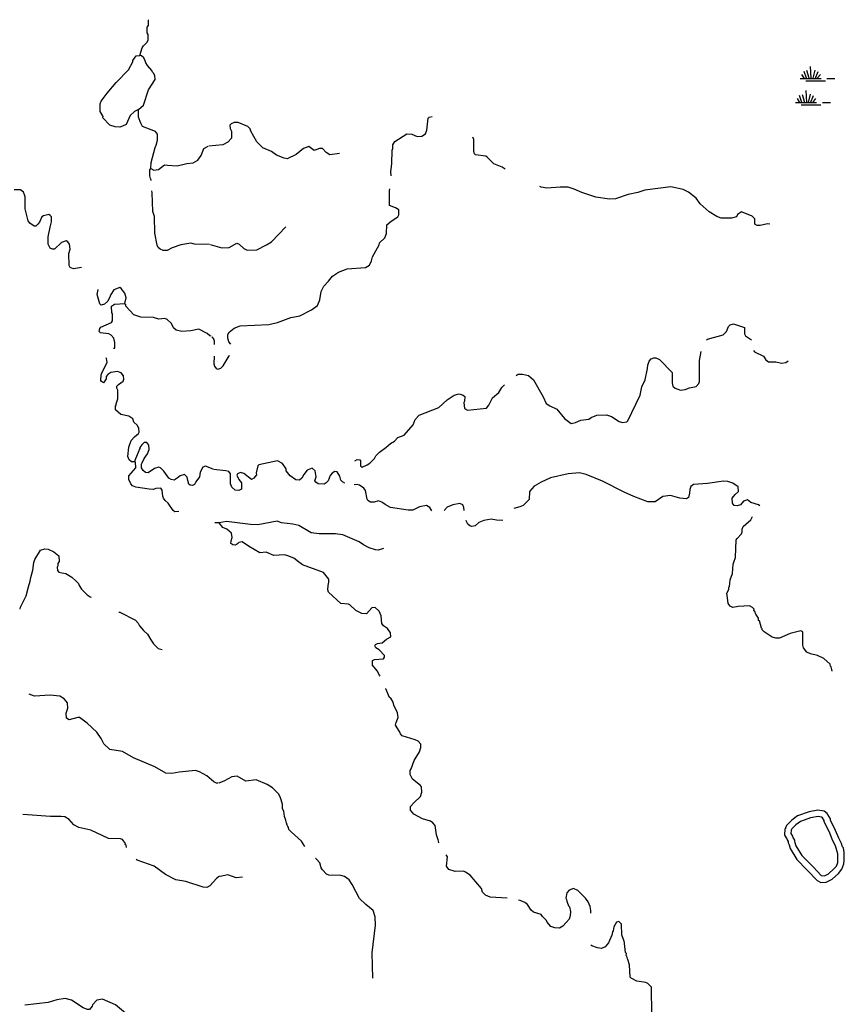
# Model space of a CAD drawing. Extents: x 1893292 to 2157818, y 16349621 to 16720332.
# Drawn here: x 1954395 to 1980540, y 16533668 to 16564906 of the extents above; entities that cross this region are included whole.
import ezdxf

# ---------------------------------------------------------------- set-up
doc = ezdxf.new("R2010")
doc.units = 0
doc.header["$MEASUREMENT"] = 0
doc.layers.add('L3', color=7, linetype='CONTINUOUS')
doc.layers.add('L5', color=7, linetype='CONTINUOUS')

# ---------------------------------------------------------------- blocks, each defined once
blk = doc.blocks.new('SWAMP_6')
at = {"layer": 'L5', "color": 7, "linetype": 'CONTINUOUS'}
for p, q in [((317, 8), (300, 383)), ((-33, 0), (633, 0)), ((100, 0), (25, 133)), ((167, 8), (92, 225)), ((258, 8), (183, 250)), ((375, 8), (442, 267)), ((442, -8), (533, 225)), ((508, 8), (608, 133)), ((817, 0), (1067, 0)), ((142, -75), (767, -75))]:
    blk.add_line(p, q, dxfattribs=at)
blk = doc.blocks.new('SWAMP_5')
at = {"layer": 'L5', "color": 7, "linetype": 'CONTINUOUS'}
for p, q in [((317, 8), (300, 383)), ((-33, 0), (633, 0)), ((100, 0), (25, 133)), ((167, 8), (92, 225)), ((258, 8), (183, 250)), ((375, 8), (442, 267)), ((442, -8), (533, 225)), ((508, 8), (608, 133)), ((817, 0), (1067, 0)), ((142, -75), (767, -75))]:
    blk.add_line(p, q, dxfattribs=at)

msp = doc.modelspace()

# ---------------------------------------------------------------- linework, layer by layer
at = {"layer": 'L3', "color": 140, "linetype": 'CONTINUOUS'}
msp.add_line((1960723.76, 16548938.98), (1960582.11, 16548938.98), dxfattribs=at)
at = {"layer": 'L3', "color": 140, "linetype": 'CONTINUOUS', "flags": 128}
for points in [[(1958198.83, 16563772.42), (1958273.83, 16564014.08), (1958315.5, 16564072.42), (1958432.16, 16564197.42), (1958465.49, 16564264.08), (1958465.49, 16564439.08), (1958440.49, 16564489.08), (1958432.16, 16564664.09), (1958473.82, 16564722.43), (1958473.82, 16564889.09), (1958465.49, 16564905.76)], [(1957040.54, 16561839.07), (1956948.87, 16561997.41), (1956948.87, 16562239.07), (1956982.21, 16562322.41), (1957165.53, 16562572.41), (1957448.85, 16562914.07), (1957848.84, 16563314.08), (1957982.18, 16563564.08), (1957982.18, 16563614.08), (1958090.5, 16563755.75), (1958198.83, 16563772.42)], [(1958165.5, 16562055.74), (1958323.83, 16562197.41), (1958482.16, 16562680.74), (1958690.49, 16563005.74), (1958682.16, 16563130.75), (1958640.49, 16563214.08), (1958607.16, 16563239.08), (1958582.16, 16563297.42), (1958448.82, 16563447.42), (1958390.49, 16563539.08), (1958373.82, 16563597.42), (1958332.17, 16563697.42), (1958257.17, 16563764.08), (1958198.83, 16563772.42)], [(1958165.5, 16562055.74), (1958032.18, 16561997.41), (1957898.84, 16561864.07), (1957773.84, 16561580.74), (1957648.85, 16561530.73), (1957565.52, 16561497.4), (1957423.85, 16561505.73), (1957248.86, 16561555.74), (1957032.21, 16561797.41), (1957040.54, 16561839.07)], [(1958548.82, 16560180.73), (1958565.49, 16560372.4), (1958690.49, 16560847.4), (1958723.82, 16560922.4), (1958765.48, 16561080.73), (1958765.48, 16561272.4), (1958698.82, 16561355.73), (1958290.5, 16561522.4), (1958232.17, 16561622.41), (1958165.5, 16561814.07), (1958165.5, 16562055.74)], [(1964531.98, 16560655.72), (1964223.65, 16560622.39), (1964106.99, 16560689.06), (1963998.66, 16560814.06), (1963898.66, 16560814.06), (1963732.01, 16560755.73), (1963557.01, 16560880.73), (1963390.35, 16560822.4), (1963157.02, 16560630.73), (1962873.69, 16560489.05), (1962782.03, 16560514.06), (1962532.04, 16560605.73), (1962382.05, 16560722.4), (1962098.71, 16560839.06), (1961915.39, 16561030.73), (1961723.73, 16561364.06), (1961707.07, 16561447.4), (1961632.07, 16561522.4), (1961323.74, 16561639.06), (1961198.74, 16561639.06), (1961098.74, 16561597.4), (1961057.09, 16561555.73), (1961065.42, 16561455.73), (1961107.08, 16561372.4), (1961107.08, 16561147.4), (1960998.75, 16561022.4), (1960832.09, 16560930.73), (1960390.44, 16560897.4)], [(1966173.59, 16559947.39), (1966165.26, 16560089.05), (1966190.26, 16560330.72), (1966206.93, 16560764.05), (1966223.59, 16560822.4), (1966223.59, 16560930.73), (1966290.26, 16561039.06), (1966673.58, 16561289.06), (1966823.57, 16561272.4), (1966998.57, 16561197.4), (1967148.56, 16561214.06), (1967256.9, 16561289.06), (1967306.9, 16561405.73), (1967348.56, 16561780.73), (1967381.9, 16561814.06), (1967473.55, 16561830.73)], [(1969790.16, 16560164.05), (1969690.16, 16560222.39), (1969423.5, 16560330.72), (1969215.17, 16560547.39), (1969173.5, 16560580.72), (1968848.51, 16560622.39), (1968815.18, 16560647.39), (1968798.51, 16560722.39), (1968790.18, 16560755.72), (1968790.18, 16561105.73), (1968756.86, 16561180.73)], [(1958548.82, 16560180.73), (1958648.82, 16560130.72), (1958798.81, 16560155.72), (1958982.15, 16560297.4), (1959082.15, 16560289.06), (1959390.47, 16560272.4), (1959690.46, 16560347.4), (1959898.78, 16560364.06), (1960040.45, 16560447.4), (1960148.77, 16560597.4), (1960232.11, 16560822.4), (1960365.44, 16560897.4)], [(1958565.49, 16559805.72), (1958565.49, 16559822.39), (1958540.49, 16559872.39), (1958523.82, 16559947.39), (1958523.82, 16560147.39), (1958548.82, 16560180.73)], [(1956357.23, 16557039.03), (1956098.9, 16556997.37), (1955998.9, 16557039.04), (1955965.57, 16557105.71), (1955957.24, 16557489.04), (1955998.9, 16557630.71), (1955973.9, 16557789.04), (1955923.9, 16557855.71), (1955865.57, 16557889.04), (1955715.58, 16557839.04), (1955498.91, 16557622.38), (1955432.26, 16557630.71), (1955357.26, 16557655.71), (1955298.92, 16557780.71), (1955298.92, 16558014.04), (1955357.26, 16558322.38), (1955382.26, 16558405.71), (1955398.92, 16558497.39), (1955398.92, 16558647.39), (1955357.26, 16558697.39), (1955315.59, 16558722.39), (1955148.92, 16558680.72), (1955098.93, 16558647.39), (1955023.93, 16558480.72), (1954973.93, 16558414.05), (1954907.27, 16558355.71), (1954857.27, 16558355.71), (1954715.61, 16558447.39), (1954665.61, 16558522.39), (1954565.61, 16558905.72), (1954565.61, 16559289.05), (1954540.61, 16559380.72), (1954523.94, 16559405.72), (1954515.61, 16559439.05), (1954423.94, 16559505.72), (1954215.62, 16559505.72)], [(1960415.44, 16557772.38), (1959940.45, 16557789.04), (1959815.45, 16557814.04), (1959498.79, 16557764.04), (1959232.14, 16557672.38), (1959065.48, 16557580.71), (1958940.48, 16557580.71), (1958848.81, 16557622.38), (1958782.16, 16557680.71), (1958748.82, 16557747.38), (1958682.16, 16558130.71), (1958665.49, 16558664.04), (1958615.49, 16558822.39), (1958598.82, 16559414.05), (1958582.16, 16559472.39)], [(1961090.42, 16554614.02), (1961023.75, 16554689.02), (1960990.42, 16554805.69), (1960998.75, 16554914.02), (1961032.09, 16554989.02), (1961198.74, 16555122.36), (1961382.08, 16555197.36), (1962290.38, 16555230.69), (1962565.37, 16555297.36), (1962990.36, 16555455.69), (1963282.02, 16555514.02), (1963648.67, 16555697.36), (1963832.01, 16555839.02), (1963907, 16556014.02), (1963948.66, 16556280.7), (1964040.33, 16556455.7), (1964181.99, 16556605.7), (1964315.32, 16556764.03), (1964506.98, 16556897.37), (1964781.98, 16556997.37), (1965356.96, 16557039.03), (1965490.29, 16557114.03), (1965548.61, 16557255.7), (1965581.95, 16557380.7), (1965790.28, 16557764.03), (1965806.95, 16557830.7), (1965973.6, 16557980.71), (1966023.6, 16558122.38), (1966040.27, 16558397.38), (1966173.59, 16558514.04), (1966381.93, 16558655.71), (1966415.26, 16558714.04), (1966415.26, 16558872.38), (1966306.93, 16558939.04), (1966123.6, 16559014.04), (1966115.27, 16559489.05), (1966131.93, 16559539.05)], [(1978181.58, 16558414.03), (1978106.58, 16558430.7), (1977873.24, 16558372.37), (1977773.25, 16558372.37), (1977698.25, 16558422.37), (1977698.25, 16558589.03), (1977623.25, 16558672.37), (1977281.6, 16558805.7), (1977156.61, 16558722.37), (1977123.27, 16558655.7), (1976964.94, 16558605.7), (1976639.95, 16558605.7), (1976498.29, 16558664.03), (1976256.63, 16558814.04), (1975973.3, 16559064.04), (1975848.3, 16559239.04), (1975598.31, 16559439.04), (1975431.66, 16559522.38), (1975040, 16559605.71), (1974215.02, 16559497.38), (1973990.03, 16559422.38), (1973690.04, 16559364.04), (1973290.05, 16559222.38), (1973090.06, 16559214.04), (1972656.74, 16559272.38), (1972215.08, 16559422.38), (1971973.42, 16559530.71), (1971781.77, 16559589.04), (1971531.77, 16559597.38), (1971106.79, 16559555.71), (1970923.45, 16559589.04), (1970890.12, 16559614.04)], [(1960432.11, 16557772.38), (1960807.1, 16557664.04), (1961040.42, 16557680.71), (1961282.08, 16557814.04), (1961348.74, 16557789.04), (1961498.73, 16557647.38), (1961607.07, 16557597.38), (1961915.39, 16557605.71), (1962223.71, 16557764.04), (1962382.05, 16557855.71), (1962832.03, 16558330.71)], [(1957732.19, 16555897.37), (1957765.52, 16556080.7), (1957732.19, 16556230.7), (1957615.52, 16556372.37), (1957573.85, 16556405.7), (1957382.2, 16556330.7), (1957282.2, 16556189.03), (1957265.53, 16556130.7), (1957190.53, 16555980.7), (1957082.21, 16555880.7), (1956973.87, 16555847.37), (1956932.21, 16555889.03), (1956848.87, 16556189.03), (1956882.21, 16556347.37)], [(1957373.86, 16554489.02), (1957415.53, 16554489.02), (1957407.2, 16554664.02), (1957382.2, 16554805.69), (1957290.53, 16554897.36), (1957215.53, 16554939.02), (1956957.21, 16554972.36), (1956915.54, 16555014.02), (1956932.21, 16555105.69), (1956965.54, 16555147.36), (1957307.2, 16555297.36), (1957340.53, 16555355.69), (1957332.2, 16555580.69), (1957315.53, 16555597.36), (1957307.2, 16555822.37), (1957398.86, 16555880.7), (1957732.19, 16555897.37)], [(1960465.44, 16554864.02), (1960423.77, 16554880.69), (1960340.44, 16554947.36), (1960073.78, 16555089.02), (1959815.46, 16555039.02), (1959532.13, 16555014.02), (1959357.14, 16555055.69), (1959273.8, 16555130.69), (1959207.14, 16555264.02), (1959073.81, 16555397.36), (1958998.81, 16555430.69), (1958807.16, 16555405.69), (1958640.49, 16555455.69), (1958232.17, 16555464.02), (1958015.51, 16555539.02), (1957757.19, 16555814.03), (1957757.19, 16555864.03), (1957732.19, 16555897.37)], [(1976173.3, 16554747.35), (1976206.64, 16554772.35), (1976698.28, 16554905.68), (1976806.62, 16555014.01), (1976873.28, 16555172.35), (1976923.28, 16555222.35), (1977031.61, 16555255.68), (1977373.26, 16555139.01), (1977373.26, 16554939.01), (1977406.6, 16554880.68), (1977598.26, 16554747.35)], [(1960482.11, 16554847.36), (1960540.43, 16554780.69), (1960565.43, 16554714.02), (1960565.43, 16554605.69)], [(1958048.84, 16550880.66), (1957940.51, 16550880.66), (1957865.52, 16550938.99), (1957823.85, 16551047.33), (1957857.19, 16551347.33), (1957932.18, 16551555.67), (1958032.18, 16551672.34), (1958165.51, 16551780.67), (1958182.18, 16551822.34), (1958173.84, 16551947.34), (1958123.84, 16552039), (1958015.51, 16552139), (1957982.18, 16552239), (1957857.19, 16552330.67), (1957598.85, 16552380.67), (1957432.2, 16552530.67), (1957432.2, 16552647.34), (1957457.2, 16552680.67), (1957457.2, 16552722.34), (1957507.2, 16552872.35), (1957507.2, 16553155.68), (1957473.86, 16553214.01), (1957473.86, 16553280.68), (1957523.86, 16553330.68), (1957673.85, 16553439.01), (1957698.85, 16553505.68), (1957690.52, 16553605.68), (1957607.19, 16553697.35), (1957490.53, 16553747.35), (1957282.2, 16553714.01), (1957190.54, 16553647.35), (1957140.54, 16553580.68), (1957132.21, 16553514.01), (1957048.87, 16553389.01), (1956990.54, 16553430.68), (1956965.54, 16553464.01), (1956973.87, 16553639.01), (1957015.54, 16553747.35), (1957165.54, 16554030.68), (1957148.87, 16554155.68), (1957132.21, 16554180.68)], [(1960557.1, 16554230.68), (1960548.76, 16553989.01), (1960573.76, 16553914.01), (1960623.76, 16553839.01), (1960673.76, 16553822.35), (1960773.76, 16553847.35), (1960848.76, 16553922.35), (1961040.42, 16554239.01), (1961048.75, 16554255.68)], [(1972181.76, 16552205.66), (1972440.08, 16552230.66), (1972515.08, 16552288.99), (1972690.07, 16552363.99), (1972998.39, 16552372.33), (1973156.73, 16552313.99), (1973406.72, 16552155.66), (1973506.72, 16552122.33), (1973640.04, 16552147.33), (1973681.71, 16552180.66), (1974065.03, 16552997.34), (1974123.36, 16553255.67), (1974223.36, 16553480.67), (1974298.35, 16553839), (1974306.69, 16553947.34), (1974356.69, 16554072.34), (1974415.02, 16554147.34), (1974498.35, 16554180.67), (1974565.02, 16554180.67), (1974681.68, 16554122.34), (1975081.67, 16553714), (1975081.67, 16553380.67), (1975106.67, 16553280.67), (1975173.33, 16553214), (1975348.32, 16553147.34), (1975498.32, 16553172.34), (1975631.65, 16553222.34), (1975839.98, 16553272.34), (1975923.31, 16553364), (1975948.31, 16553430.67), (1975948.3, 16554097.34), (1975998.3, 16554380.68)], [(1977664.92, 16554414), (1977689.92, 16554372.34), (1977981.58, 16554230.67), (1978056.58, 16554114), (1978139.91, 16554047.34), (1978373.23, 16554055.67), (1978548.23, 16554014), (1978681.56, 16554030.67), (1978764.89, 16554080.67)], [(1970140.15, 16553622.34), (1970198.48, 16553655.67), (1970331.81, 16553655.67), (1970531.81, 16553614), (1970681.8, 16553480.67), (1970990.12, 16552939), (1971090.12, 16552730.67), (1971198.45, 16552655.67), (1971423.44, 16552547.34), (1971665.1, 16552255.66), (1971881.77, 16552097.33), (1972015.09, 16552122.33), (1972181.76, 16552205.66)], [(1965023.63, 16550905.66), (1965090.3, 16550947.33), (1965181.97, 16550938.99), (1965198.63, 16550913.99), (1965198.63, 16550755.66), (1965248.63, 16550713.99), (1965406.96, 16550780.66), (1965498.62, 16550838.99), (1965648.61, 16550988.99), (1965690.28, 16551072.33), (1965798.61, 16551188.99), (1966006.94, 16551330.66), (1966148.6, 16551455.66), (1966273.6, 16551538.99), (1966381.93, 16551655.66), (1966581.93, 16551722.33), (1966865.25, 16552055.66), (1966931.92, 16552222.34), (1967056.91, 16552364), (1967681.89, 16552605.67), (1967948.54, 16552847.34), (1968173.54, 16552989), (1968323.53, 16553030.67), (1968456.87, 16552997.34), (1968506.87, 16552955.67), (1968498.53, 16552805.67), (1968481.87, 16552755.67), (1968498.53, 16552572.34), (1968590.2, 16552514), (1969190.18, 16552580.67), (1969273.51, 16552680.67), (1969381.84, 16552914), (1969581.84, 16553080.67), (1969681.83, 16553239), (1969765.16, 16553322.34)], [(1960532.11, 16550647.33), (1960290.44, 16550738.99), (1960198.78, 16550713.99), (1960115.45, 16550547.33), (1960090.45, 16550405.66), (1959982.12, 16550238.99), (1959940.46, 16550155.66), (1959873.79, 16550130.66), (1959798.79, 16550138.99), (1959757.13, 16550172.33), (1959723.79, 16550288.99), (1959707.13, 16550388.99), (1959623.79, 16550472.33), (1959482.14, 16550430.66), (1959382.14, 16550355.66), (1959290.47, 16550297.33), (1959198.81, 16550322.33), (1959123.81, 16550363.99), (1958965.48, 16550580.66), (1958857.16, 16550688.99), (1958807.16, 16550705.66), (1958665.49, 16550663.99), (1958465.5, 16550530.66), (1958382.17, 16550538.99), (1958307.17, 16550605.66), (1958257.18, 16550688.99), (1958257.18, 16550805.66), (1958282.17, 16550847.33), (1958340.5, 16550980.66), (1958448.83, 16551130.66), (1958498.83, 16551272.33), (1958490.5, 16551405.66), (1958423.83, 16551489), (1958340.5, 16551489), (1958265.5, 16551413.99), (1958207.18, 16551330.66), (1958207.18, 16551297.33), (1958182.18, 16551272.33), (1958173.84, 16551222.33), (1958048.84, 16550922.33), (1958048.84, 16550880.66)], [(1959440.47, 16549305.65), (1959315.47, 16549297.32), (1959257.15, 16549330.65), (1959098.81, 16549563.98), (1959007.15, 16549655.65), (1958957.15, 16549722.32), (1958932.16, 16549788.98), (1958915.49, 16549980.65), (1958865.49, 16550038.99), (1958707.16, 16550030.66), (1958632.16, 16549997.32), (1958498.83, 16550013.99), (1958073.84, 16550072.33), (1957973.84, 16550113.99), (1957915.52, 16550180.66), (1957857.19, 16550313.99), (1957857.19, 16550438.99), (1958073.84, 16550688.99), (1958065.51, 16550872.33), (1958048.84, 16550880.66)], [(1964706.98, 16550205.65), (1964631.99, 16550238.98), (1964573.65, 16550297.32), (1964548.65, 16550422.32), (1964456.99, 16550563.99), (1964390.32, 16550572.33), (1964306.99, 16550513.99), (1964240.33, 16550447.32), (1964173.66, 16550280.65), (1964115.33, 16550213.98), (1964048.66, 16550172.32), (1963857.01, 16550180.65), (1963782.01, 16550230.65), (1963757.01, 16550280.65), (1963790.34, 16550405.65), (1963765.34, 16550597.33), (1963665.34, 16550680.66), (1963507.02, 16550613.99), (1963398.68, 16550480.66), (1963340.35, 16550355.65), (1963265.36, 16550297.32), (1963148.69, 16550305.65), (1962973.69, 16550438.99), (1962848.7, 16550597.33), (1962840.37, 16550655.66), (1962732.04, 16550822.33), (1962573.71, 16550905.66), (1961973.72, 16550780.66), (1961948.72, 16550747.33), (1961890.4, 16550530.66), (1961898.73, 16550463.99), (1961815.4, 16550355.66), (1961740.4, 16550322.33), (1961498.74, 16550505.66), (1961390.41, 16550538.99), (1961298.74, 16550497.33), (1961282.09, 16550455.66), (1961340.41, 16550322.33), (1961423.74, 16550213.98), (1961423.74, 16550013.98), (1961340.41, 16549972.32), (1961223.75, 16549980.65), (1961123.75, 16550072.32), (1961073.75, 16550180.65), (1961073.75, 16550497.33), (1961023.75, 16550572.33), (1960932.1, 16550597.33), (1960540.44, 16550630.66)], [(1977856.59, 16549480.64), (1977814.92, 16549513.97), (1977573.26, 16549588.97), (1977473.26, 16549672.31), (1977339.94, 16549630.64), (1977248.27, 16549513.97), (1977148.27, 16549480.64), (1977048.27, 16549488.97), (1976989.95, 16549563.97), (1976981.62, 16549722.31), (1977081.61, 16549847.31), (1977181.61, 16549938.97), (1977173.27, 16550080.64), (1977006.62, 16550197.32), (1976848.28, 16550255.65), (1976706.62, 16550263.98), (1976206.64, 16550188.98), (1975756.65, 16550163.98), (1975673.32, 16550097.32), (1975639.99, 16549997.31), (1975631.66, 16549880.64), (1975598.32, 16549747.31), (1975539.99, 16549705.64), (1975323.33, 16549722.31), (1975031.67, 16549813.97), (1974781.68, 16549780.64), (1974540.02, 16549613.97), (1974306.7, 16549613.97), (1973865.04, 16549780.64), (1973556.72, 16549913.98), (1972873.4, 16550263.98), (1972356.75, 16550472.32), (1972140.09, 16550530.65), (1971781.77, 16550497.32), (1971223.45, 16550372.32), (1970923.46, 16550230.65), (1970706.8, 16550105.65), (1970556.81, 16549938.98), (1970548.47, 16549680.65), (1970356.81, 16549497.31), (1970248.48, 16549455.64), (1970056.82, 16549397.31)], [(1967465.23, 16549322.32), (1967398.56, 16549430.65), (1967290.24, 16549497.32), (1967073.57, 16549447.32), (1966856.92, 16549347.32), (1966715.25, 16549347.32), (1966148.6, 16549430.65), (1965981.95, 16549522.32), (1965873.61, 16549597.32), (1965773.61, 16549638.98), (1965631.96, 16549597.32), (1965515.29, 16549597.32), (1965431.96, 16549647.32), (1965406.96, 16549688.98), (1965356.96, 16549963.98), (1965306.97, 16550047.32), (1965165.3, 16550138.98), (1965098.63, 16550155.65), (1964998.63, 16550147.32)], [(1968490.2, 16549338.97), (1968481.87, 16549430.65), (1968440.2, 16549513.98), (1968348.53, 16549555.65), (1968123.54, 16549513.98), (1967948.55, 16549438.98), (1967856.89, 16549330.64)], [(1980156.53, 16544238.93), (1980148.19, 16544288.93), (1980123.19, 16544372.27), (1980106.53, 16544397.27), (1980089.86, 16544463.93), (1979889.86, 16544638.94), (1979689.87, 16544738.94), (1979464.88, 16544788.94), (1979348.21, 16544838.94), (1979248.21, 16544980.61), (1979223.21, 16545063.94), (1979223.21, 16545480.61), (1979164.88, 16545513.94), (1978823.22, 16545430.61), (1978489.9, 16545288.94), (1978364.91, 16545280.61), (1978248.24, 16545313.94), (1977998.25, 16545488.94), (1977931.59, 16545547.28), (1977939.92, 16545580.61), (1977914.92, 16545605.61), (1977848.25, 16545838.94), (1977823.25, 16545847.28), (1977823.25, 16545913.95), (1977739.93, 16546047.29), (1977706.6, 16546130.62), (1977673.26, 16546172.29), (1977681.6, 16546205.62), (1977631.6, 16546255.62), (1977531.6, 16546313.95), (1977173.27, 16546288.95), (1977006.62, 16546255.62), (1976923.28, 16546297.29), (1976856.62, 16546380.62), (1976831.62, 16546563.95), (1976814.95, 16546713.95), (1976881.62, 16546830.62), (1976881.62, 16546897.29), (1976898.28, 16546922.29), (1976923.28, 16547138.95), (1976998.28, 16547338.96), (1977014.95, 16547630.63), (1977039.95, 16547697.3), (1977089.94, 16547838.96), (1977114.94, 16548405.63), (1977139.94, 16548447.3), (1977281.61, 16548597.3), (1977306.61, 16548655.63), (1977306.61, 16548747.31), (1977331.61, 16548822.31), (1977414.93, 16548905.64), (1977573.26, 16549038.97), (1977631.6, 16549138.97)], [(1965931.95, 16548130.64), (1965765.28, 16548080.64), (1965673.62, 16548088.97), (1965473.62, 16548147.31), (1965290.3, 16548247.31), (1965156.97, 16548338.97), (1964640.32, 16548563.97), (1964406.99, 16548588.97), (1963890.34, 16548588.97), (1963640.35, 16548630.64), (1963248.69, 16548855.64), (1963057.03, 16548897.31), (1962698.7, 16548947.32), (1962557.05, 16548997.32), (1961948.73, 16548880.65), (1961715.4, 16548888.98), (1960948.76, 16548980.65), (1960723.76, 16548938.98)], [(1965823.61, 16544080.61), (1965798.61, 16544105.61), (1965731.96, 16544247.28), (1965581.96, 16544430.61), (1965581.96, 16544580.61), (1965640.29, 16544605.61), (1965931.95, 16544630.61), (1965956.95, 16544680.61), (1965956.95, 16544730.61), (1965790.28, 16544913.95), (1965681.96, 16544980.62), (1965656.96, 16545038.95), (1965673.62, 16545080.62), (1965740.29, 16545113.95), (1965890.28, 16545138.95), (1966023.61, 16545255.62), (1966156.94, 16545322.29), (1966148.6, 16545455.62), (1966056.95, 16545588.95), (1965931.95, 16545680.62), (1965881.95, 16545747.29), (1965856.95, 16545997.29), (1965790.28, 16546138.95), (1965665.29, 16546255.62), (1965556.96, 16546247.29), (1965390.29, 16546055.62), (1965240.3, 16546063.95), (1965048.64, 16546163.95), (1964856.98, 16546338.96), (1964815.31, 16546363.96), (1964573.65, 16546380.63), (1964182, 16546747.3), (1964165.33, 16546822.3), (1964173.66, 16546955.63), (1964198.66, 16547063.96), (1964198.66, 16547155.63), (1964032, 16547372.3), (1963357.02, 16547613.97), (1963232.03, 16547705.64), (1963082.03, 16547822.31), (1962898.7, 16547897.31), (1962790.37, 16547930.64), (1962448.71, 16547905.64), (1962207.06, 16548013.97), (1962007.06, 16547988.97), (1961648.74, 16548205.64), (1961448.74, 16548338.97), (1961340.41, 16548322.31), (1961298.75, 16548272.31), (1961232.09, 16548230.64), (1961157.09, 16548247.31), (1961090.42, 16548288.97), (1961098.75, 16548372.31), (1961132.09, 16548480.64), (1961115.42, 16548613.97), (1960957.1, 16548747.31), (1960840.43, 16548797.32), (1960723.76, 16548938.98)], [(1969715.16, 16549022.31), (1969515.17, 16549030.64), (1969348.5, 16549055.64), (1969115.18, 16549022.31), (1968956.86, 16548955.64), (1968831.86, 16548847.31), (1968731.86, 16548822.31), (1968665.2, 16548847.31), (1968598.53, 16548905.64), (1968556.87, 16548980.64), (1968548.53, 16549022.31)], [(1954407.29, 16546205.63), (1954423.95, 16546272.3), (1954598.95, 16546622.3), (1954673.94, 16546913.97), (1954723.94, 16547088.97), (1954748.94, 16547213.97), (1954815.61, 16547438.97), (1954840.61, 16547688.97), (1954873.94, 16547780.64), (1955048.93, 16548072.31), (1955190.6, 16548113.97), (1955298.93, 16548105.64), (1955473.92, 16548022.31), (1955640.58, 16547897.31), (1955648.91, 16547713.97), (1955607.26, 16547655.64), (1955598.92, 16547580.64), (1955582.26, 16547538.97), (1955590.59, 16547430.64), (1955632.26, 16547380.64), (1955732.25, 16547355.64), (1955857.25, 16547338.97), (1956048.9, 16547222.31), (1956182.24, 16547097.31), (1956257.24, 16547013.97), (1956282.24, 16546955.64), (1956357.23, 16546838.96), (1956532.23, 16546663.96), (1956632.23, 16546597.3), (1956665.56, 16546580.63)], [(1957540.53, 16546105.63), (1957573.86, 16546105.63), (1958065.51, 16545855.63), (1958148.84, 16545755.63), (1958190.51, 16545680.63), (1958315.51, 16545522.29), (1958448.83, 16545413.95), (1958548.83, 16545230.62), (1958640.5, 16545105.62), (1958782.16, 16544955.62), (1958907.16, 16544922.29)], [(1960690.44, 16540688.92), (1960632.11, 16540688.92), (1960548.77, 16540722.26), (1960323.78, 16540913.92), (1960098.79, 16541047.26), (1959973.79, 16541080.59), (1959448.81, 16541030.59), (1959215.48, 16540988.92), (1959023.82, 16541005.59), (1958682.17, 16541205.59), (1958007.19, 16541488.93), (1957648.86, 16541688.93), (1957257.21, 16541755.6), (1957065.55, 16541930.6), (1956973.88, 16542105.6), (1956840.55, 16542297.27), (1956532.23, 16542588.93), (1956290.57, 16542772.28), (1956240.57, 16542763.94), (1955965.58, 16542697.28), (1955873.91, 16542747.28), (1955865.58, 16542905.61), (1955923.91, 16543063.94), (1955907.25, 16543230.61), (1955807.25, 16543355.61), (1955665.59, 16543447.28), (1955365.6, 16543480.61), (1954865.61, 16543438.94), (1954690.62, 16543505.61)], [(1967165.25, 16539555.58), (1966890.25, 16539705.58), (1966790.26, 16539822.25), (1966790.26, 16539947.25), (1966890.25, 16540055.58), (1967098.58, 16540263.91), (1967148.58, 16540397.25), (1967131.92, 16540563.91), (1967098.58, 16540613.91), (1966848.58, 16540805.59), (1966773.59, 16540955.59), (1966773.59, 16541080.59), (1966806.93, 16541138.92), (1966906.92, 16541405.59), (1967073.58, 16541680.59), (1967115.25, 16541813.92), (1967115.25, 16541922.26), (1967031.92, 16542013.92), (1966931.92, 16542063.93), (1966523.59, 16542180.6), (1966465.27, 16542247.27), (1966440.27, 16542322.27), (1966306.94, 16542522.27), (1966331.94, 16542605.6), (1966398.6, 16542763.93), (1966373.6, 16542913.93), (1966256.94, 16543155.6), (1966231.94, 16543255.6), (1966156.94, 16543380.6), (1966123.6, 16543405.6), (1966006.95, 16543672.28), (1966006.95, 16543688.94)], [(1963432.03, 16538672.24), (1963332.03, 16538838.9), (1962998.7, 16539138.91), (1962932.04, 16539213.91), (1962915.37, 16539272.25), (1962898.7, 16539305.58), (1962890.37, 16539330.58), (1962873.7, 16539355.58), (1962857.04, 16539422.25), (1962840.37, 16539447.25), (1962832.05, 16539505.58), (1962790.38, 16539622.25), (1962765.38, 16539797.25), (1962732.05, 16539872.25), (1962723.71, 16540013.91), (1962665.38, 16540222.25), (1962607.05, 16540330.59), (1962407.06, 16540538.92), (1962240.39, 16540638.92), (1961890.4, 16540788.92), (1961565.41, 16540747.26), (1961290.42, 16540905.59), (1961123.76, 16540888.92), (1960890.43, 16540755.59), (1960707.11, 16540680.59)], [(1979798.2, 16537530.56), (1979964.86, 16537538.89), (1980156.53, 16537638.89), (1980356.52, 16537822.23), (1980464.85, 16537955.56), (1980523.18, 16538122.23), (1980539.85, 16538238.89), (1980539.85, 16538488.89), (1980514.85, 16538630.56), (1980481.52, 16538663.89), (1980448.18, 16538772.23), (1980364.85, 16538938.9), (1980264.85, 16539180.57), (1980098.19, 16539513.9), (1980098.19, 16539555.57), (1979998.19, 16539722.24), (1979898.2, 16539797.24), (1979698.2, 16539830.57), (1979423.21, 16539772.24), (1979056.56, 16539647.24), (1978873.23, 16539513.9), (1978714.9, 16539355.57), (1978673.23, 16539272.24), (1978673.23, 16539238.9), (1978656.57, 16539230.57), (1978648.23, 16539038.9), (1978714.9, 16538922.24), (1978723.23, 16538888.9), (1978756.57, 16538830.57), (1978756.57, 16538788.9), (1978789.9, 16538722.23), (1978823.23, 16538613.89), (1979039.89, 16538263.89), (1979681.54, 16537597.23), (1979798.2, 16537530.56)], [(1957782.2, 16538647.25), (1957773.86, 16538713.91), (1957740.53, 16538738.91), (1957748.86, 16538772.25), (1957657.2, 16538897.25), (1957590.53, 16538922.25), (1957207.21, 16538930.58), (1956648.89, 16539197.25), (1956273.9, 16539280.58), (1956115.58, 16539363.91), (1955965.58, 16539530.58), (1955823.91, 16539613.91), (1955707.26, 16539622.25), (1955373.93, 16539622.25), (1954498.95, 16539688.92)], [(1967681.9, 16538788.9), (1967681.9, 16538797.24), (1967665.23, 16538888.9), (1967606.9, 16539047.24), (1967565.23, 16539338.91), (1967498.57, 16539422.25), (1967423.57, 16539480.58), (1967165.25, 16539555.58)], [(1979806.54, 16537755.56), (1979914.87, 16537738.89), (1980039.86, 16537805.56), (1980206.53, 16537963.89), (1980289.85, 16538055.56), (1980331.52, 16538172.23), (1980339.85, 16538255.56), (1980339.85, 16538447.23), (1980264.86, 16538697.23), (1980181.53, 16538855.56), (1980081.53, 16539097.24), (1979898.2, 16539463.9), (1979898.2, 16539497.24), (1979848.2, 16539588.9), (1979814.87, 16539605.57), (1979706.54, 16539630.57), (1979473.21, 16539580.57), (1979148.22, 16539463.9), (1979006.56, 16539363.9), (1978881.57, 16539238.9), (1978856.57, 16539188.9), (1978848.23, 16539088.9), (1978898.23, 16538997.24), (1978906.57, 16538963.9), (1978956.56, 16538880.57), (1978956.56, 16538838.9), (1978973.22, 16538797.24), (1979006.56, 16538697.23), (1979198.22, 16538388.89), (1979548.21, 16538030.56)], [(1960732.11, 16537730.57), (1960632.11, 16537655.57), (1960423.78, 16537422.24), (1960323.78, 16537372.24), (1960207.12, 16537380.57), (1959657.14, 16537563.9), (1959340.48, 16537622.24), (1959015.49, 16537788.9), (1958657.17, 16538047.24), (1958115.52, 16538238.9), (1958082.19, 16538263.9)], [(1965590.3, 16534497.21), (1965565.3, 16535305.55), (1965673.62, 16536180.55), (1965665.29, 16536447.23), (1965606.96, 16536638.89), (1965373.63, 16536838.89), (1965165.31, 16537022.23), (1964940.31, 16537463.89), (1964840.32, 16537613.9), (1964690.32, 16537722.24), (1964581.99, 16537755.57), (1964198.67, 16537763.9), (1964123.67, 16537797.24), (1963998.67, 16537930.57), (1963948.67, 16537997.24), (1963907.01, 16538155.57), (1963807.02, 16538272.24), (1963773.68, 16538305.57)], [(1969848.5, 16537038.89), (1969306.85, 16537063.89), (1969165.19, 16537130.56), (1969065.19, 16537222.23), (1969031.86, 16537338.89), (1968673.53, 16537763.89), (1968531.88, 16537863.89), (1968465.21, 16537888.9), (1968198.55, 16537880.57), (1967998.55, 16537947.24), (1967931.89, 16538055.57), (1967956.89, 16538347.24), (1967915.22, 16538405.57)], [(1979548.21, 16538030.56), (1979806.54, 16537755.56)], [(1961457.09, 16537705.57), (1961257.09, 16537680.57), (1960998.76, 16537772.24), (1960748.77, 16537722.24)], [(1972498.42, 16536563.88), (1972498.42, 16536638.88), (1972481.76, 16536772.22), (1972415.09, 16536922.23), (1972331.76, 16537030.56), (1972090.1, 16537280.56), (1971956.77, 16537347.23), (1971815.11, 16537288.89), (1971740.11, 16537205.56), (1971715.11, 16537038.89), (1971731.78, 16536997.23), (1971740.11, 16536938.89), (1971756.78, 16536905.56), (1971790.11, 16536797.23), (1971823.44, 16536755.56), (1971856.78, 16536613.88), (1971848.44, 16536472.22), (1971815.11, 16536372.22), (1971723.44, 16536263.88), (1971615.11, 16536147.22), (1971506.79, 16536088.88), (1971365.12, 16536097.22), (1971240.13, 16536138.88), (1971123.46, 16536272.22), (1971098.46, 16536330.55), (1970973.46, 16536455.55), (1970931.81, 16536513.88), (1970681.81, 16536588.88), (1970615.14, 16536655.56), (1970490.15, 16536830.56), (1970406.82, 16536897.23), (1970265.15, 16536963.89), (1970215.16, 16536972.23)], [(1974440.03, 16533347.2), (1974423.36, 16534213.87), (1974315.04, 16534330.54), (1974248.37, 16534363.87), (1973965.05, 16534397.21), (1973781.72, 16534497.21), (1973748.38, 16534530.54), (1973731.72, 16534922.21), (1973673.38, 16535088.87), (1973665.05, 16535105.54), (1973648.38, 16535197.21), (1973623.39, 16535213.87), (1973631.73, 16535280.54), (1973606.73, 16535313.87), (1973556.73, 16535688.88), (1973548.39, 16535697.22), (1973481.73, 16535872.22), (1973473.39, 16536213.88), (1973390.06, 16536297.22), (1973315.06, 16536272.22), (1973231.74, 16536130.55), (1973206.74, 16535997.22), (1973190.07, 16535972.22), (1973165.07, 16535863.88), (1973065.07, 16535622.22), (1972956.75, 16535488.88), (1972840.08, 16535438.88), (1972715.08, 16535455.55), (1972540.09, 16535522.22), (1972506.76, 16535547.22)], [(1957973.85, 16532947.21), (1957932.19, 16533172.21), (1957873.86, 16533288.87), (1957757.2, 16533397.21), (1957682.2, 16533438.87), (1957432.21, 16533647.21), (1957015.55, 16533830.54), (1956840.56, 16533797.21), (1956698.89, 16533647.21), (1956690.56, 16533605.54), (1956607.23, 16533505.54), (1956548.9, 16533505.54), (1956407.24, 16533555.54), (1956032.25, 16533797.21), (1955832.26, 16533855.54), (1955573.92, 16533813.87), (1955298.93, 16533722.21), (1954557.3, 16533638.87)]]:
    msp.add_lwpolyline(points, dxfattribs=at)

# ---------------------------------------------------------------- block references
at = {"layer": 'L5', "color": 7, "linetype": 'CONTINUOUS', "xscale": 1.000000000043368, "yscale": 1.000000000043368, "zscale": 1.000000000043368, "rotation": 0.0005336094353514424}
for name, p in [('SWAMP_6', (1979173.2, 16563039.06)), ('SWAMP_5', (1979030.16, 16562275.8))]:
    msp.add_blockref(name, p, dxfattribs=at)

doc.saveas('drawing.dxf')
